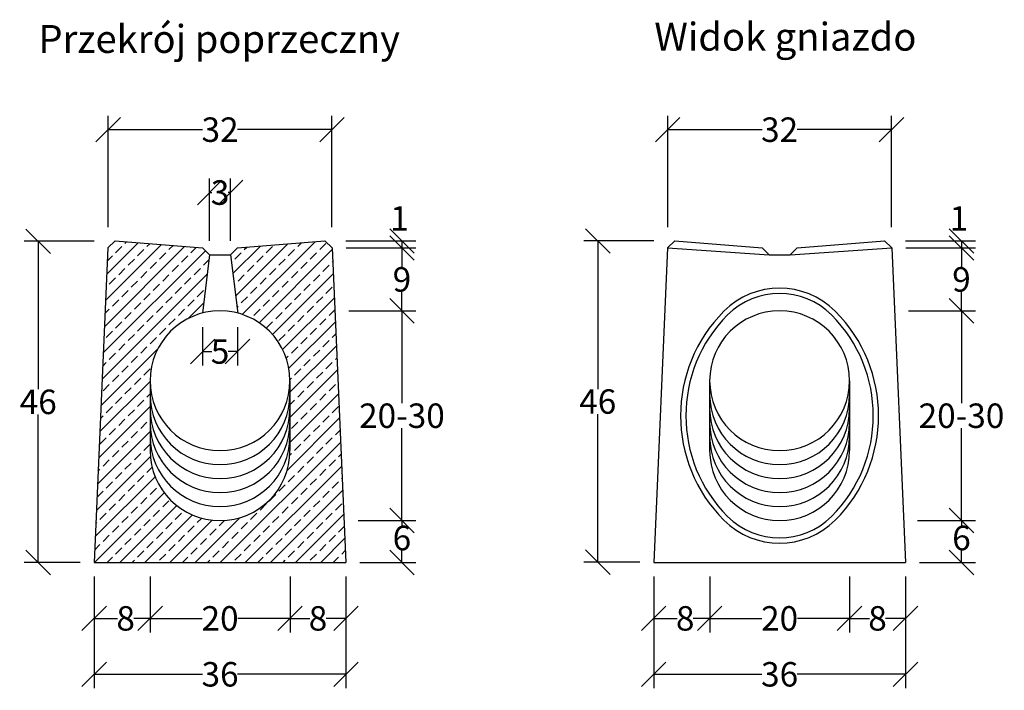
# Model space of a CAD drawing. Units: millimetres. Extents: x -4888 to -560, y 30317 to 32424.
# Drawn here: x -3936 to -2529, y 30317 to 31277 of the extents above; entities that cross this region are included whole.
import ezdxf
from ezdxf.enums import TextEntityAlignment as Align

# ---------------------------------------------------------------- set-up
doc = ezdxf.new("R2010")
doc.units = ezdxf.units.MM
for name, color, linetype in [('Bauteil', 7, 'Continuous'), ('Bemaßung', 7, 'Continuous'), ('Text', 7, 'Continuous')]:
    doc.layers.add(name, color=color, linetype=linetype)
doc.styles.add('Schlitzrinne Textstile', font='arial.ttf')
doc.dimstyles.new('Schlitzrinne Bemaßung', dxfattribs={"dimtxt": 35, "dimasz": 35, "dimexe": 20, "dimexo": 20, "dimgap": 0.09, "dimtad": 0, "dimtih": 1, "dimtoh": 1, "dimdec": 0, "dimlfac": 0.1, "dimzin": 0, "dimdsep": 46, "dimtxsty": 'Schlitzrinne Textstile', "dimblk": 'OBLIQUE', "dimblk1": 'OBLIQUE', "dimblk2": 'OBLIQUE', "dimcen": 0.09, "dimadec": 0, "dimazin": 0, "dimtfac": 1, "dimtdec": 4, "dimtofl": 0, "dimtmove": 0, "dimatfit": 3, "dimldrblk": 'OBLIQUE', "dimfxl": 1, "dimtolj": 1, "dimtzin": 0, "dimlwd": -1, "dimlwe": -1, "dimarcsym": 0})

# ---------------------------------------------------------------- blocks, each defined once
blk = doc.blocks.new('_Oblique')
at = {"color": 0, "linetype": 'ByBlock', "lineweight": -2}
blk.add_line((-0.5, -0.5), (0.5, 0.5), dxfattribs=at)
blk = doc.blocks.new('*D2')
at = {"layer": 'Bemaßung', "color": 0, "transparency": 16777216}
for p, q in [((-3549.8, 30480.4), (-3549.8, 30400.4)), ((-3469.8, 30480.4), (-3469.8, 30400.4)), ((-3549.8, 30420.4), (-3521.5, 30420.4)), ((-3469.8, 30420.4), (-3498.2, 30420.4))]:
    blk.add_line(p, q, dxfattribs=at)
at = {"layer": 'Defpoints', "color": 0, "transparency": 16777216}
for p in [(-3549.8, 30500.4), (-3469.8, 30500.4), (-3549.8, 30420.4)]:
    blk.add_point(p, dxfattribs=at)
at = {"layer": 'Bemaßung', "color": 0, "transparency": 16777216, "xscale": 35, "yscale": 35, "zscale": 35, "rotation": 180}
blk.add_blockref('_Oblique', (-3549.8, 30420.4), dxfattribs=at)
at = {"layer": 'Bemaßung', "color": 0, "transparency": 16777216, "xscale": 35, "yscale": 35, "zscale": 35}
blk.add_blockref('_Oblique', (-3469.8, 30420.4), dxfattribs=at)
at = {"layer": 'Bemaßung', "color": 0, "transparency": 16777216, "insert": (-3509.8, 30420.4), "char_height": 35, "attachment_point": 5, "style": 'Schlitzrinne Textstile'}
blk.add_mtext('\\A1;8', dxfattribs=at)
blk = doc.blocks.new('*D3')
at = {"layer": 'Bemaßung', "color": 0, "transparency": 16777216}
for p, q in [((-3749.8, 30480.4), (-3749.8, 30400.4)), ((-3549.8, 30480.4), (-3549.8, 30400.4)), ((-3749.8, 30420.4), (-3675.2, 30420.4)), ((-3549.8, 30420.4), (-3624.4, 30420.4))]:
    blk.add_line(p, q, dxfattribs=at)
at = {"layer": 'Defpoints', "color": 0, "transparency": 16777216}
for p in [(-3749.8, 30500.4), (-3549.8, 30500.4), (-3749.8, 30420.4)]:
    blk.add_point(p, dxfattribs=at)
at = {"layer": 'Bemaßung', "color": 0, "transparency": 16777216, "xscale": 35, "yscale": 35, "zscale": 35, "rotation": 180}
blk.add_blockref('_Oblique', (-3749.8, 30420.4), dxfattribs=at)
at = {"layer": 'Bemaßung', "color": 0, "transparency": 16777216, "xscale": 35, "yscale": 35, "zscale": 35}
blk.add_blockref('_Oblique', (-3549.8, 30420.4), dxfattribs=at)
at = {"layer": 'Bemaßung', "color": 0, "transparency": 16777216, "insert": (-3649.8, 30420.4), "char_height": 35, "attachment_point": 5, "style": 'Schlitzrinne Textstile'}
blk.add_mtext('\\A1;20', dxfattribs=at)
blk = doc.blocks.new('*D4')
at = {"layer": 'Bemaßung', "color": 0, "transparency": 16777216}
for p, q in [((-3829.8, 30480.4), (-3829.8, 30400.4)), ((-3749.8, 30480.4), (-3749.8, 30400.4)), ((-3829.8, 30420.4), (-3796.5, 30420.4)), ((-3749.8, 30420.4), (-3773.2, 30420.4))]:
    blk.add_line(p, q, dxfattribs=at)
at = {"layer": 'Defpoints', "color": 0, "transparency": 16777216}
for p in [(-3829.8, 30500.4), (-3749.8, 30500.4), (-3829.8, 30420.4)]:
    blk.add_point(p, dxfattribs=at)
at = {"layer": 'Bemaßung', "color": 0, "transparency": 16777216, "xscale": 35, "yscale": 35, "zscale": 35, "rotation": 180}
blk.add_blockref('_Oblique', (-3829.8, 30420.4), dxfattribs=at)
at = {"layer": 'Bemaßung', "color": 0, "transparency": 16777216, "xscale": 35, "yscale": 35, "zscale": 35}
blk.add_blockref('_Oblique', (-3749.8, 30420.4), dxfattribs=at)
at = {"layer": 'Bemaßung', "color": 0, "transparency": 16777216, "insert": (-3784.8, 30420.4), "char_height": 35, "attachment_point": 5, "style": 'Schlitzrinne Textstile'}
blk.add_mtext('\\A1;8', dxfattribs=at)
blk = doc.blocks.new('*D5')
at = {"layer": 'Bemaßung', "color": 0, "transparency": 16777216}
for p, q in [((-3829.8, 30480.4), (-3829.8, 30320.4)), ((-3469.8, 30480.4), (-3469.8, 30320.4)), ((-3829.8, 30340.4), (-3675, 30340.4)), ((-3469.8, 30340.4), (-3624.7, 30340.4))]:
    blk.add_line(p, q, dxfattribs=at)
at = {"layer": 'Defpoints', "color": 0, "transparency": 16777216}
for p in [(-3829.8, 30500.4), (-3469.8, 30500.4), (-3829.8, 30340.4)]:
    blk.add_point(p, dxfattribs=at)
at = {"layer": 'Bemaßung', "color": 0, "transparency": 16777216, "xscale": 35, "yscale": 35, "zscale": 35, "rotation": 180}
blk.add_blockref('_Oblique', (-3829.8, 30340.4), dxfattribs=at)
at = {"layer": 'Bemaßung', "color": 0, "transparency": 16777216, "xscale": 35, "yscale": 35, "zscale": 35}
blk.add_blockref('_Oblique', (-3469.8, 30340.4), dxfattribs=at)
at = {"layer": 'Bemaßung', "color": 0, "transparency": 16777216, "insert": (-3649.8, 30340.4), "char_height": 35, "attachment_point": 5, "style": 'Schlitzrinne Textstile'}
blk.add_mtext('\\A1;36', dxfattribs=at)
blk = doc.blocks.new('*D6')
at = {"layer": 'Bemaßung', "color": 0, "transparency": 16777216}
for p, q in [((-3674.8, 30837.3), (-3674.8, 30782.3)), ((-3624.8, 30837.3), (-3624.8, 30782.3)), ((-3674.8, 30802.3), (-3661.5, 30802.3)), ((-3624.8, 30802.3), (-3638.1, 30802.3))]:
    blk.add_line(p, q, dxfattribs=at)
at = {"layer": 'Defpoints', "color": 0, "transparency": 16777216}
for p in [(-3674.8, 30857.3), (-3624.8, 30857.3), (-3674.8, 30802.3)]:
    blk.add_point(p, dxfattribs=at)
at = {"layer": 'Bemaßung', "color": 0, "transparency": 16777216, "xscale": 35, "yscale": 35, "zscale": 35, "rotation": 180}
blk.add_blockref('_Oblique', (-3674.8, 30802.3), dxfattribs=at)
at = {"layer": 'Bemaßung', "color": 0, "transparency": 16777216, "xscale": 35, "yscale": 35, "zscale": 35}
blk.add_blockref('_Oblique', (-3624.8, 30802.3), dxfattribs=at)
at = {"layer": 'Bemaßung', "color": 0, "transparency": 16777216, "insert": (-3649.8, 30802.3), "char_height": 35, "attachment_point": 5, "style": 'Schlitzrinne Textstile'}
blk.add_mtext('\\A1;5', dxfattribs=at)
blk = doc.blocks.new('*D7')
at = {"layer": 'Bemaßung', "color": 0, "transparency": 16777216}
for p, q in [((-3664.8, 30960.4), (-3664.8, 31049.7)), ((-3634.8, 30960.4), (-3634.8, 31049.7)), ((-3664.8, 31029.7), (-3661.4, 31029.7)), ((-3634.8, 31029.7), (-3638.3, 31029.7))]:
    blk.add_line(p, q, dxfattribs=at)
at = {"layer": 'Defpoints', "color": 0, "transparency": 16777216}
for p in [(-3634.8, 31029.7), (-3664.8, 30940.4), (-3634.8, 30940.4)]:
    blk.add_point(p, dxfattribs=at)
at = {"layer": 'Bemaßung', "color": 0, "transparency": 16777216, "xscale": 35, "yscale": 35, "zscale": 35, "rotation": 180}
blk.add_blockref('_Oblique', (-3664.8, 31029.7), dxfattribs=at)
at = {"layer": 'Bemaßung', "color": 0, "transparency": 16777216, "xscale": 35, "yscale": 35, "zscale": 35}
blk.add_blockref('_Oblique', (-3634.8, 31029.7), dxfattribs=at)
at = {"layer": 'Bemaßung', "color": 0, "transparency": 16777216, "insert": (-3649.8, 31029.7), "char_height": 35, "attachment_point": 5, "style": 'Schlitzrinne Textstile'}
blk.add_mtext('\\A1;3', dxfattribs=at)
blk = doc.blocks.new('*D8')
at = {"layer": 'Bemaßung', "color": 0, "transparency": 16777216}
for p, q in [((-3809.8, 30980.4), (-3809.8, 31139.7)), ((-3489.8, 30980.4), (-3489.8, 31139.7)), ((-3809.8, 31119.7), (-3674.8, 31119.7)), ((-3489.8, 31119.7), (-3624.9, 31119.7))]:
    blk.add_line(p, q, dxfattribs=at)
at = {"layer": 'Defpoints', "color": 0, "transparency": 16777216}
for p in [(-3489.8, 31119.7), (-3809.8, 30960.4), (-3489.8, 30960.4)]:
    blk.add_point(p, dxfattribs=at)
at = {"layer": 'Bemaßung', "color": 0, "transparency": 16777216, "xscale": 35, "yscale": 35, "zscale": 35, "rotation": 180}
blk.add_blockref('_Oblique', (-3809.8, 31119.7), dxfattribs=at)
at = {"layer": 'Bemaßung', "color": 0, "transparency": 16777216, "xscale": 35, "yscale": 35, "zscale": 35}
blk.add_blockref('_Oblique', (-3489.8, 31119.7), dxfattribs=at)
at = {"layer": 'Bemaßung', "color": 0, "transparency": 16777216, "insert": (-3649.8, 31119.7), "char_height": 35, "attachment_point": 5, "style": 'Schlitzrinne Textstile'}
blk.add_mtext('\\A1;32', dxfattribs=at)
blk = doc.blocks.new('*D9')
at = {"layer": 'Bemaßung', "color": 0, "transparency": 16777216}
for p, q in [((-3452.6, 30560.4), (-3369.8, 30560.4)), ((-3389.8, 30560.4), (-3389.8, 30553.4)), ((-3389.8, 30500.4), (-3389.8, 30517.5)), ((-3449.8, 30500.4), (-3369.8, 30500.4))]:
    blk.add_line(p, q, dxfattribs=at)
at = {"layer": 'Defpoints', "color": 0, "transparency": 16777216}
for p in [(-3472.6, 30560.4), (-3389.8, 30560.4), (-3469.8, 30500.4)]:
    blk.add_point(p, dxfattribs=at)
at = {"layer": 'Bemaßung', "color": 0, "transparency": 16777216, "xscale": 35, "yscale": 35, "zscale": 35}
for p, rotation in [((-3389.8, 30560.4), 90), ((-3389.8, 30500.4), 270)]:
    blk.add_blockref('_Oblique', p, dxfattribs=dict(at, rotation=rotation))
at = {"layer": 'Bemaßung', "color": 0, "transparency": 16777216, "insert": (-3389.8, 30535.4), "char_height": 35, "attachment_point": 5, "style": 'Schlitzrinne Textstile'}
blk.add_mtext('\\A1;6', dxfattribs=at)
blk = doc.blocks.new('*D10')
at = {"layer": 'Bemaßung', "color": 0, "transparency": 16777216}
for p, q in [((-3465.5, 30860.4), (-3369.8, 30860.4)), ((-3389.8, 30860.4), (-3389.8, 30728.4)), ((-3389.8, 30560.4), (-3389.8, 30692.5)), ((-3452.6, 30560.4), (-3369.8, 30560.4))]:
    blk.add_line(p, q, dxfattribs=at)
at = {"layer": 'Defpoints', "color": 0, "transparency": 16777216}
for p in [(-3485.5, 30860.4), (-3389.8, 30860.4), (-3472.6, 30560.4)]:
    blk.add_point(p, dxfattribs=at)
at = {"layer": 'Bemaßung', "color": 0, "transparency": 16777216, "xscale": 35, "yscale": 35, "zscale": 35}
for p, rotation in [((-3389.8, 30860.4), 90), ((-3389.8, 30560.4), 270)]:
    blk.add_blockref('_Oblique', p, dxfattribs=dict(at, rotation=rotation))
at = {"layer": 'Bemaßung', "color": 0, "transparency": 16777216, "insert": (-3389.8, 30710.4), "char_height": 35, "attachment_point": 5, "style": 'Schlitzrinne Textstile'}
blk.add_mtext('\\A1;\\A1;20-30', dxfattribs=at)
blk = doc.blocks.new('*D11')
at = {"layer": 'Bemaßung', "color": 0, "transparency": 16777216}
for p, q in [((-3469.4, 30950.4), (-3369.8, 30950.4)), ((-3389.8, 30950.4), (-3389.8, 30923.4)), ((-3389.8, 30860.4), (-3389.8, 30887.5)), ((-3465.5, 30860.4), (-3369.8, 30860.4))]:
    blk.add_line(p, q, dxfattribs=at)
at = {"layer": 'Defpoints', "color": 0, "transparency": 16777216}
for p in [(-3489.4, 30950.4), (-3389.8, 30950.4), (-3485.5, 30860.4)]:
    blk.add_point(p, dxfattribs=at)
at = {"layer": 'Bemaßung', "color": 0, "transparency": 16777216, "xscale": 35, "yscale": 35, "zscale": 35}
for p, rotation in [((-3389.8, 30950.4), 90), ((-3389.8, 30860.4), 270)]:
    blk.add_blockref('_Oblique', p, dxfattribs=dict(at, rotation=rotation))
at = {"layer": 'Bemaßung', "color": 0, "transparency": 16777216, "insert": (-3389.8, 30905.4), "char_height": 35, "attachment_point": 5, "style": 'Schlitzrinne Textstile'}
blk.add_mtext('\\A1;9', dxfattribs=at)
blk = doc.blocks.new('*D15')
at = {"layer": 'Bemaßung', "color": 0, "transparency": 16777216}
for p, q in [((-2749.8, 30480.4), (-2749.8, 30400.4)), ((-2669.8, 30480.4), (-2669.8, 30400.4)), ((-2749.8, 30420.4), (-2721.5, 30420.4)), ((-2669.8, 30420.4), (-2698.2, 30420.4))]:
    blk.add_line(p, q, dxfattribs=at)
at = {"layer": 'Defpoints', "color": 0, "transparency": 16777216}
for p in [(-2749.8, 30500.4), (-2669.8, 30500.4), (-2749.8, 30420.4)]:
    blk.add_point(p, dxfattribs=at)
at = {"layer": 'Bemaßung', "color": 0, "transparency": 16777216, "xscale": 35, "yscale": 35, "zscale": 35, "rotation": 180}
blk.add_blockref('_Oblique', (-2749.8, 30420.4), dxfattribs=at)
at = {"layer": 'Bemaßung', "color": 0, "transparency": 16777216, "xscale": 35, "yscale": 35, "zscale": 35}
blk.add_blockref('_Oblique', (-2669.8, 30420.4), dxfattribs=at)
at = {"layer": 'Bemaßung', "color": 0, "transparency": 16777216, "insert": (-2709.8, 30420.4), "char_height": 35, "attachment_point": 5, "style": 'Schlitzrinne Textstile'}
blk.add_mtext('\\A1;8', dxfattribs=at)
blk = doc.blocks.new('*D16')
at = {"layer": 'Bemaßung', "color": 0, "transparency": 16777216}
for p, q in [((-2949.8, 30480.4), (-2949.8, 30400.4)), ((-2749.8, 30480.4), (-2749.8, 30400.4)), ((-2949.8, 30420.4), (-2875.2, 30420.4)), ((-2749.8, 30420.4), (-2824.4, 30420.4))]:
    blk.add_line(p, q, dxfattribs=at)
at = {"layer": 'Defpoints', "color": 0, "transparency": 16777216}
for p in [(-2949.8, 30500.4), (-2749.8, 30500.4), (-2949.8, 30420.4)]:
    blk.add_point(p, dxfattribs=at)
at = {"layer": 'Bemaßung', "color": 0, "transparency": 16777216, "xscale": 35, "yscale": 35, "zscale": 35, "rotation": 180}
blk.add_blockref('_Oblique', (-2949.8, 30420.4), dxfattribs=at)
at = {"layer": 'Bemaßung', "color": 0, "transparency": 16777216, "xscale": 35, "yscale": 35, "zscale": 35}
blk.add_blockref('_Oblique', (-2749.8, 30420.4), dxfattribs=at)
at = {"layer": 'Bemaßung', "color": 0, "transparency": 16777216, "insert": (-2849.8, 30420.4), "char_height": 35, "attachment_point": 5, "style": 'Schlitzrinne Textstile'}
blk.add_mtext('\\A1;20', dxfattribs=at)
blk = doc.blocks.new('*D17')
at = {"layer": 'Bemaßung', "color": 0, "transparency": 16777216}
for p, q in [((-3029.8, 30480.4), (-3029.8, 30400.4)), ((-2949.8, 30480.4), (-2949.8, 30400.4)), ((-3029.8, 30420.4), (-2996.5, 30420.4)), ((-2949.8, 30420.4), (-2973.2, 30420.4))]:
    blk.add_line(p, q, dxfattribs=at)
at = {"layer": 'Defpoints', "color": 0, "transparency": 16777216}
for p in [(-3029.8, 30500.4), (-2949.8, 30500.4), (-3029.8, 30420.4)]:
    blk.add_point(p, dxfattribs=at)
at = {"layer": 'Bemaßung', "color": 0, "transparency": 16777216, "xscale": 35, "yscale": 35, "zscale": 35, "rotation": 180}
blk.add_blockref('_Oblique', (-3029.8, 30420.4), dxfattribs=at)
at = {"layer": 'Bemaßung', "color": 0, "transparency": 16777216, "xscale": 35, "yscale": 35, "zscale": 35}
blk.add_blockref('_Oblique', (-2949.8, 30420.4), dxfattribs=at)
at = {"layer": 'Bemaßung', "color": 0, "transparency": 16777216, "insert": (-2984.8, 30420.4), "char_height": 35, "attachment_point": 5, "style": 'Schlitzrinne Textstile'}
blk.add_mtext('\\A1;8', dxfattribs=at)
blk = doc.blocks.new('*D18')
at = {"layer": 'Bemaßung', "color": 0, "transparency": 16777216}
for p, q in [((-3029.8, 30480.4), (-3029.8, 30320.4)), ((-2669.8, 30480.4), (-2669.8, 30320.4)), ((-3029.8, 30340.4), (-2875, 30340.4)), ((-2669.8, 30340.4), (-2824.7, 30340.4))]:
    blk.add_line(p, q, dxfattribs=at)
at = {"layer": 'Defpoints', "color": 0, "transparency": 16777216}
for p in [(-3029.8, 30500.4), (-2669.8, 30500.4), (-3029.8, 30340.4)]:
    blk.add_point(p, dxfattribs=at)
at = {"layer": 'Bemaßung', "color": 0, "transparency": 16777216, "xscale": 35, "yscale": 35, "zscale": 35, "rotation": 180}
blk.add_blockref('_Oblique', (-3029.8, 30340.4), dxfattribs=at)
at = {"layer": 'Bemaßung', "color": 0, "transparency": 16777216, "xscale": 35, "yscale": 35, "zscale": 35}
blk.add_blockref('_Oblique', (-2669.8, 30340.4), dxfattribs=at)
at = {"layer": 'Bemaßung', "color": 0, "transparency": 16777216, "insert": (-2849.8, 30340.4), "char_height": 35, "attachment_point": 5, "style": 'Schlitzrinne Textstile'}
blk.add_mtext('\\A1;36', dxfattribs=at)
blk = doc.blocks.new('*D57')
at = {"layer": 'Bemaßung', "color": 0, "transparency": 16777216}
for p, q in [((-3029.8, 30960.4), (-3129.8, 30960.4)), ((-3109.8, 30960.4), (-3109.8, 30748.6)), ((-3109.8, 30500.9), (-3109.8, 30712.7)), ((-3049.8, 30500.9), (-3129.8, 30500.9))]:
    blk.add_line(p, q, dxfattribs=at)
at = {"layer": 'Defpoints', "color": 0, "transparency": 16777216}
for p in [(-3109.8, 30960.4), (-3009.8, 30960.4), (-3029.8, 30500.9)]:
    blk.add_point(p, dxfattribs=at)
at = {"layer": 'Bemaßung', "color": 0, "transparency": 16777216, "xscale": 35, "yscale": 35, "zscale": 35}
for p, rotation in [((-3109.8, 30960.4), 90), ((-3109.8, 30500.9), 270)]:
    blk.add_blockref('_Oblique', p, dxfattribs=dict(at, rotation=rotation))
at = {"layer": 'Bemaßung', "color": 0, "transparency": 16777216, "insert": (-3109.8, 30730.7), "char_height": 35, "attachment_point": 5, "style": 'Schlitzrinne Textstile'}
blk.add_mtext('\\A1;46', dxfattribs=at)
blk = doc.blocks.new('*D58')
at = {"layer": 'Bemaßung', "color": 0, "transparency": 16777216}
for p, q in [((-3009.8, 30980.4), (-3009.8, 31139.7)), ((-2689.8, 30980.4), (-2689.8, 31139.7)), ((-3009.8, 31119.7), (-2874.8, 31119.7)), ((-2689.8, 31119.7), (-2824.9, 31119.7))]:
    blk.add_line(p, q, dxfattribs=at)
at = {"layer": 'Defpoints', "color": 0, "transparency": 16777216}
for p in [(-2689.8, 31119.7), (-3009.8, 30960.4), (-2689.8, 30960.4)]:
    blk.add_point(p, dxfattribs=at)
at = {"layer": 'Bemaßung', "color": 0, "transparency": 16777216, "xscale": 35, "yscale": 35, "zscale": 35, "rotation": 180}
blk.add_blockref('_Oblique', (-3009.8, 31119.7), dxfattribs=at)
at = {"layer": 'Bemaßung', "color": 0, "transparency": 16777216, "xscale": 35, "yscale": 35, "zscale": 35}
blk.add_blockref('_Oblique', (-2689.8, 31119.7), dxfattribs=at)
at = {"layer": 'Bemaßung', "color": 0, "transparency": 16777216, "insert": (-2849.8, 31119.7), "char_height": 35, "attachment_point": 5, "style": 'Schlitzrinne Textstile'}
blk.add_mtext('\\A1;32', dxfattribs=at)
blk = doc.blocks.new('*D59')
at = {"layer": 'Bemaßung', "color": 0, "transparency": 16777216}
for p, q in [((-2652.6, 30560.4), (-2569.8, 30560.4)), ((-2589.8, 30560.4), (-2589.8, 30553.4)), ((-2589.8, 30500.4), (-2589.8, 30517.5)), ((-2649.8, 30500.4), (-2569.8, 30500.4))]:
    blk.add_line(p, q, dxfattribs=at)
at = {"layer": 'Defpoints', "color": 0, "transparency": 16777216}
for p in [(-2672.6, 30560.4), (-2589.8, 30560.4), (-2669.8, 30500.4)]:
    blk.add_point(p, dxfattribs=at)
at = {"layer": 'Bemaßung', "color": 0, "transparency": 16777216, "xscale": 35, "yscale": 35, "zscale": 35}
for p, rotation in [((-2589.8, 30560.4), 90), ((-2589.8, 30500.4), 270)]:
    blk.add_blockref('_Oblique', p, dxfattribs=dict(at, rotation=rotation))
at = {"layer": 'Bemaßung', "color": 0, "transparency": 16777216, "insert": (-2589.8, 30535.4), "char_height": 35, "attachment_point": 5, "style": 'Schlitzrinne Textstile'}
blk.add_mtext('\\A1;6', dxfattribs=at)
blk = doc.blocks.new('*D60')
at = {"layer": 'Bemaßung', "color": 0, "transparency": 16777216}
for p, q in [((-2665.5, 30860.4), (-2569.8, 30860.4)), ((-2589.8, 30860.4), (-2589.8, 30728.4)), ((-2589.8, 30560.4), (-2589.8, 30692.5)), ((-2652.6, 30560.4), (-2569.8, 30560.4))]:
    blk.add_line(p, q, dxfattribs=at)
at = {"layer": 'Defpoints', "color": 0, "transparency": 16777216}
for p in [(-2685.5, 30860.4), (-2589.8, 30860.4), (-2672.6, 30560.4)]:
    blk.add_point(p, dxfattribs=at)
at = {"layer": 'Bemaßung', "color": 0, "transparency": 16777216, "xscale": 35, "yscale": 35, "zscale": 35}
for p, rotation in [((-2589.8, 30860.4), 90), ((-2589.8, 30560.4), 270)]:
    blk.add_blockref('_Oblique', p, dxfattribs=dict(at, rotation=rotation))
at = {"layer": 'Bemaßung', "color": 0, "transparency": 16777216, "insert": (-2589.8, 30710.4), "char_height": 35, "attachment_point": 5, "style": 'Schlitzrinne Textstile'}
blk.add_mtext('\\A1;\\A1;20-30', dxfattribs=at)
blk = doc.blocks.new('*D65')
at = {"layer": 'Bemaßung', "color": 0, "transparency": 16777216}
for p, q in [((-3829.8, 30960), (-3929.8, 30960)), ((-3909.8, 30960), (-3909.8, 30748.2)), ((-3909.8, 30500.4), (-3909.8, 30712.2)), ((-3849.8, 30500.4), (-3929.8, 30500.4))]:
    blk.add_line(p, q, dxfattribs=at)
at = {"layer": 'Defpoints', "color": 0, "transparency": 16777216}
for p in [(-3909.8, 30960), (-3809.8, 30960), (-3829.8, 30500.4)]:
    blk.add_point(p, dxfattribs=at)
at = {"layer": 'Bemaßung', "color": 0, "transparency": 16777216, "xscale": 35, "yscale": 35, "zscale": 35}
for p, rotation in [((-3909.8, 30960), 90), ((-3909.8, 30500.4), 270)]:
    blk.add_blockref('_Oblique', p, dxfattribs=dict(at, rotation=rotation))
at = {"layer": 'Bemaßung', "color": 0, "transparency": 16777216, "insert": (-3909.8, 30730.2), "char_height": 35, "attachment_point": 5, "style": 'Schlitzrinne Textstile'}
blk.add_mtext('\\A1;46', dxfattribs=at)
blk = doc.blocks.new('*D66')
at = {"layer": 'Bemaßung', "color": 0, "transparency": 16777216}
for p, q in [((-3469.8, 30960.4), (-3369.8, 30960.4)), ((-3389.8, 30960.4), (-3389.8, 30950.4)), ((-3469.4, 30950.4), (-3369.8, 30950.4))]:
    blk.add_line(p, q, dxfattribs=at)
at = {"layer": 'Defpoints', "color": 0, "transparency": 16777216}
for p in [(-3489.8, 30960.4), (-3489.4, 30950.4), (-3389.8, 30950.4)]:
    blk.add_point(p, dxfattribs=at)
at = {"layer": 'Bemaßung', "color": 0, "transparency": 16777216, "xscale": 35, "yscale": 35, "zscale": 35}
for p, rotation in [((-3389.8, 30960.4), 90), ((-3389.8, 30950.4), 270)]:
    blk.add_blockref('_Oblique', p, dxfattribs=dict(at, rotation=rotation))
at = {"layer": 'Bemaßung', "color": 0, "transparency": 16777216, "insert": (-3393.4, 30992.7), "char_height": 35, "attachment_point": 5, "style": 'Schlitzrinne Textstile'}
blk.add_mtext('\\A1;1', dxfattribs=at)
blk = doc.blocks.new('*D67')
at = {"layer": 'Bemaßung', "color": 0, "transparency": 16777216}
for p, q in [((-2669.4, 30950.4), (-2569.8, 30950.4)), ((-2589.8, 30950.4), (-2589.8, 30923.4)), ((-2589.8, 30860.4), (-2589.8, 30887.5)), ((-2665.5, 30860.4), (-2569.8, 30860.4))]:
    blk.add_line(p, q, dxfattribs=at)
at = {"layer": 'Defpoints', "color": 0, "transparency": 16777216}
for p in [(-2689.4, 30950.4), (-2589.8, 30950.4), (-2685.5, 30860.4)]:
    blk.add_point(p, dxfattribs=at)
at = {"layer": 'Bemaßung', "color": 0, "transparency": 16777216, "xscale": 35, "yscale": 35, "zscale": 35}
for p, rotation in [((-2589.8, 30950.4), 90), ((-2589.8, 30860.4), 270)]:
    blk.add_blockref('_Oblique', p, dxfattribs=dict(at, rotation=rotation))
at = {"layer": 'Bemaßung', "color": 0, "transparency": 16777216, "insert": (-2589.8, 30905.4), "char_height": 35, "attachment_point": 5, "style": 'Schlitzrinne Textstile'}
blk.add_mtext('\\A1;9', dxfattribs=at)
blk = doc.blocks.new('*D68')
at = {"layer": 'Bemaßung', "color": 0, "transparency": 16777216}
for p, q in [((-2669.8, 30960.4), (-2569.8, 30960.4)), ((-2589.8, 30960.4), (-2589.8, 30950.4)), ((-2669.4, 30950.4), (-2569.8, 30950.4))]:
    blk.add_line(p, q, dxfattribs=at)
at = {"layer": 'Defpoints', "color": 0, "transparency": 16777216}
for p in [(-2689.8, 30960.4), (-2689.4, 30950.4), (-2589.8, 30950.4)]:
    blk.add_point(p, dxfattribs=at)
at = {"layer": 'Bemaßung', "color": 0, "transparency": 16777216, "xscale": 35, "yscale": 35, "zscale": 35}
for p, rotation in [((-2589.8, 30960.4), 90), ((-2589.8, 30950.4), 270)]:
    blk.add_blockref('_Oblique', p, dxfattribs=dict(at, rotation=rotation))
at = {"layer": 'Bemaßung', "color": 0, "transparency": 16777216, "insert": (-2593.4, 30992.7), "char_height": 35, "attachment_point": 5, "style": 'Schlitzrinne Textstile'}
blk.add_mtext('\\A1;1', dxfattribs=at)

msp = doc.modelspace()

# ---------------------------------------------------------------- hatches: boundary and pattern name
at = {"layer": 'Bauteil'}
h = msp.add_hatch(dxfattribs=at)
h.set_pattern_fill('ANSI33', color=256, scale=4, style=0)
h.set_pattern_definition([(45, (-6062.257, 28985.833), (-17.96051, 17.96051), []), (45, (-6044.296, 28985.833), (-17.96051, 17.96051), [12.7, -6.35])])
h.paths.add_polyline_path([(-3829.834, 30500.436), (-3469.834, 30500.436), (-3489.399, 30950.445), (-3499.834, 30960.436), (-3624.834, 30950.436), (-3634.834, 30940.436), (-3624.603, 30857.2, -0.34133283), (-3549.834, 30760.436), (-3549.834, 30660.436, -1), (-3749.834, 30660.436), (-3749.834, 30760.436, -0.34133283), (-3675.064, 30857.2), (-3664.834, 30940.436), (-3674.834, 30950.436), (-3799.834, 30960.436), (-3810.267, 30950.445), (-3829.792, 30500.436)])

# ---------------------------------------------------------------- linework, layer by layer
for p, q in [((-3799.834, 30960.436), (-3810.267, 30950.445)), ((-3799.834, 30960.436), (-3674.834, 30950.436)), ((-3624.834, 30950.436), (-3499.834, 30960.436)), ((-3499.834, 30960.436), (-3489.399, 30950.445)), ((-2999.834, 30960.436), (-3010.267, 30950.445)), ((-2999.834, 30960.436), (-2874.834, 30950.436)), ((-2824.834, 30950.436), (-2699.834, 30960.436)), ((-2699.834, 30960.436), (-2689.399, 30950.445)), ((-3810.267, 30950.445), (-3829.792, 30500.436)), ((-3674.834, 30950.436), (-3664.834, 30940.436)), ((-3624.834, 30950.436), (-3634.834, 30940.436)), ((-3489.399, 30950.445), (-3469.834, 30500.436)), ((-3010.267, 30950.445), (-3029.792, 30500.436)), ((-3010.267, 30950.445), (-2864.834, 30940.436)), ((-2874.834, 30950.436), (-2864.834, 30940.436)), ((-2834.834, 30940.436), (-2689.399, 30950.445)), ((-2824.834, 30950.436), (-2834.834, 30940.436)), ((-2689.399, 30950.445), (-2669.834, 30500.436)), ((-3664.834, 30940.436), (-3675.064, 30857.2)), ((-3664.834, 30940.436), (-3634.834, 30940.436)), ((-3634.834, 30940.436), (-3624.603, 30857.2)), ((-2864.834, 30940.436), (-2834.834, 30940.436)), ((-3749.834, 30760.436), (-3749.834, 30660.436)), ((-3549.834, 30760.436), (-3549.834, 30660.436)), ((-2949.834, 30760.436), (-2949.834, 30660.436)), ((-2749.834, 30760.436), (-2749.834, 30660.436)), ((-3829.834, 30500.436), (-3469.834, 30500.436)), ((-3029.834, 30500.436), (-2669.834, 30500.436))]:
    msp.add_line(p, q, dxfattribs=at)
for centre, radius, start, end in [((-2849.834, 30780.412), 112.523, 45.006966, 134.993034), ((-2849.834, 30780.412), 105.023, 45.007384, 134.992616), ((-3649.834, 30760.436), 100, 0, 180), ((-2779.839, 30710.436), 211.495, 135, 225), ((-2849.834, 30760.436), 100, 0, 180), ((-2919.829, 30710.436), 211.495, 315, 45), ((-2779.839, 30710.436), 203.995, 135, 225), ((-2919.829, 30710.436), 203.995, 315, 45), ((-3649.834, 30760.436), 100, 180, 0), ((-2849.834, 30760.436), 100, 180, 0), ((-3649.834, 30740.436), 100, 180, 0), ((-2849.834, 30740.436), 100, 180, 0), ((-3649.834, 30720.436), 100, 180, 0), ((-2849.834, 30720.436), 100, 180, 0), ((-3649.834, 30700.436), 100, 180, 0), ((-2849.834, 30700.436), 100, 180, 0), ((-3649.834, 30680.436), 100, 180, 0), ((-2849.834, 30680.436), 100, 180, 0), ((-3649.834, 30660.436), 100, 180, 0), ((-2849.834, 30660.436), 100, 180, 0), ((-2849.834, 30640.448), 105.012, 225.002315, 314.997685), ((-2849.834, 30640.448), 112.512, 225.002184, 314.997816)]:
    msp.add_arc(centre, radius, start, end, dxfattribs=at)

# ---------------------------------------------------------------- texts
at = {"layer": 'Text', "style": 'Schlitzrinne Textstile'}
for s, p in [('Przekrój poprzeczny', (-3651.059, 31244.3)), ('Widok gniazdo', (-2841.523, 31247.54))]:
    msp.add_text(s, height=40, dxfattribs=at).set_placement(p, align=Align.MIDDLE)

# ---------------------------------------------------------------- dimensions: what is measured, and where the dimension line sits
at = {"layer": 'Bemaßung'}
for base, p1, p2, picture, middle in [((-3489.834, 31119.723), (-3809.834, 30960.436), (-3489.834, 30960.436), '*D8', (-3649.834, 31119.723)), ((-2689.834, 31119.723), (-3009.834, 30960.436), (-2689.834, 30960.436), '*D58', (-2849.834, 31119.723)), ((-3634.834, 31029.723), (-3664.834, 30940.436), (-3634.834, 30940.436), '*D7', (-3649.834, 31029.723)), ((-3674.834, 30802.343), (-3624.834, 30857.26), (-3674.834, 30857.26), '*D6', (-3649.834, 30802.343)), ((-3829.834, 30420.436), (-3749.834, 30500.436), (-3829.834, 30500.436), '*D4', (-3784.834, 30420.436)), ((-3829.834, 30340.436), (-3469.834, 30500.436), (-3829.834, 30500.436), '*D5', (-3649.834, 30340.436)), ((-3029.834, 30420.436), (-2949.834, 30500.436), (-3029.834, 30500.436), '*D17', (-2984.834, 30420.436)), ((-3029.834, 30340.436), (-2669.834, 30500.436), (-3029.834, 30500.436), '*D18', (-2849.834, 30340.436))]:
    dim = msp.add_linear_dim(base=base, p1=p1, p2=p2, dimstyle='Schlitzrinne Bemaßung', dxfattribs=at)
    dim.commit()
    dim.dimension.update_dxf_attribs({"geometry": picture, "text_midpoint": middle, "dimtype": 160})
for base, p1, p2, picture, middle in [((-3389.834, 30950.445), (-3489.834, 30960.436), (-3489.399, 30950.445), '*D66', (-3393.447, 30992.69)), ((-2589.834, 30950.445), (-2689.834, 30960.436), (-2689.399, 30950.445), '*D68', (-2593.447, 30992.69))]:
    dim = msp.add_linear_dim(base=base, p1=p1, p2=p2, angle=90, dimstyle='Schlitzrinne Bemaßung', override={"dimtmove": 2}, dxfattribs=at)
    dim.commit()
    dim.dimension.update_dxf_attribs({"geometry": picture, "text_midpoint": middle, "dimtype": 160})
for base, p1, p2, picture, middle in [((-3909.792, 30959.982), (-3829.792, 30500.436), (-3809.813, 30959.982), '*D65', (-3909.792, 30730.209)), ((-3109.813, 30960.436), (-3029.813, 30500.889), (-3009.834, 30960.436), '*D57', (-3109.813, 30730.663)), ((-3389.834, 30560.436), (-3469.834, 30500.436), (-3472.561, 30560.436), '*D9', (-3389.834, 30535.436)), ((-2589.834, 30560.436), (-2669.834, 30500.436), (-2672.561, 30560.436), '*D59', (-2589.834, 30535.436))]:
    dim = msp.add_linear_dim(base=base, p1=p1, p2=p2, angle=90, dimstyle='Schlitzrinne Bemaßung', dxfattribs=at)
    dim.commit()
    dim.dimension.update_dxf_attribs({"geometry": picture, "text_midpoint": middle, "dimtype": 160})
for base, p1, p2, picture, middle in [((-3389.834, 30950.445), (-3485.486, 30860.436), (-3489.399, 30950.445), '*D11', (-3389.834, 30905.44)), ((-2589.834, 30950.445), (-2685.486, 30860.436), (-2689.399, 30950.445), '*D67', (-2589.834, 30905.44))]:
    dim = msp.add_linear_dim(base=base, p1=p1, p2=p2, angle=90, dimstyle='Schlitzrinne Bemaßung', dxfattribs=at)
    dim.commit()
    dim.dimension.update_dxf_attribs({"geometry": picture, "text_midpoint": middle})
for base, p1, p2, picture, middle in [((-3389.834, 30860.436), (-3472.561, 30560.436), (-3485.486, 30860.436), '*D10', (-3389.834, 30710.436)), ((-2589.834, 30860.436), (-2672.561, 30560.436), (-2685.486, 30860.436), '*D60', (-2589.834, 30710.436))]:
    dim = msp.add_linear_dim(base=base, p1=p1, p2=p2, angle=90, text='\\A1;20-<>', dimstyle='Schlitzrinne Bemaßung', dxfattribs=at)
    dim.commit()
    dim.dimension.update_dxf_attribs({"geometry": picture, "text_midpoint": middle})
for base, p1, p2, picture, middle in [((-3749.834, 30420.436), (-3549.834, 30500.436), (-3749.834, 30500.436), '*D3', (-3649.834, 30420.436)), ((-3549.834, 30420.436), (-3469.834, 30500.436), (-3549.834, 30500.436), '*D2', (-3509.834, 30420.436)), ((-2949.834, 30420.436), (-2749.834, 30500.436), (-2949.834, 30500.436), '*D16', (-2849.834, 30420.436)), ((-2749.834, 30420.436), (-2669.834, 30500.436), (-2749.834, 30500.436), '*D15', (-2709.834, 30420.436))]:
    dim = msp.add_linear_dim(base=base, p1=p1, p2=p2, dimstyle='Schlitzrinne Bemaßung', dxfattribs=at)
    dim.commit()
    dim.dimension.update_dxf_attribs({"geometry": picture, "text_midpoint": middle})

doc.saveas('drawing.dxf')
